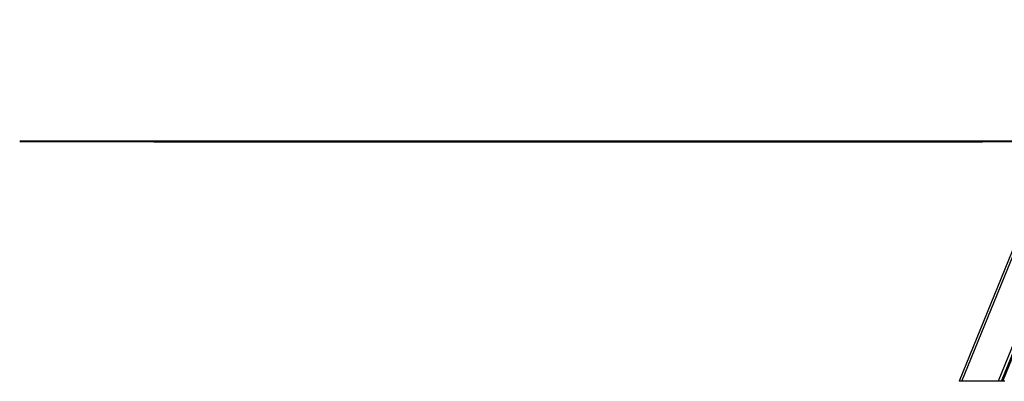
# Model space of a CAD drawing. Units: inches. Extents: x 40 to 156, y -31 to 133.
# Drawn here: x 41 to 56, y 100 to 106 of the extents above; entities that cross this region are included whole.
import ezdxf

# ---------------------------------------------------------------- set-up
doc = ezdxf.new("R2010")
doc.units = ezdxf.units.IN
doc.header["$MEASUREMENT"] = 0
doc.layers.add('Ebene 1', color=7, linetype='Continuous')

# ---------------------------------------------------------------- blocks, each defined once
blk = doc.blocks.new('block 2')
at = {"layer": 'Ebene 1', "color": 179, "lineweight": 25, "true_color": 0x1a171b}
for points in [[(57.573, 105.697), (55.296, 100.118)], [(55.336, 100.118), (57.594, 105.647)], [(57.972, 105.195), (55.899, 100.118)], [(55.951, 100.118), (58.014, 105.171)], [(55.972, 100.118), (58.035, 105.171)], [(55.336, 100.118), (55.296, 100.118)], [(55.899, 100.118), (55.336, 100.118)], [(55.951, 100.118), (55.899, 100.118)], [(55.972, 100.118), (55.951, 100.118)], [(56, 100.118), (55.972, 100.118)]]:
    blk.add_lwpolyline(points, dxfattribs=at)
at = {"layer": 'Ebene 1', "color": 179, "lineweight": 40, "true_color": 0x1a171b}
for points in [[(43.714, 103.818), (42.695, 103.818), (41.875, 103.818), (41.275, 103.818), (40.908, 103.818), (40.785, 103.818)], [(42.856, 103.818), (42.985, 103.818), (43.368, 103.818), (43.998, 103.818), (44.866, 103.818), (45.956, 103.818), (47.25, 103.818)], [(51.963, 103.818), (43.714, 103.818)], [(47.25, 103.818), (55.656, 103.818)], [(55.054, 103.818), (53.967, 103.818), (53.101, 103.818), (52.473, 103.818), (52.091, 103.818), (51.963, 103.818)], [(57.394, 103.818), (55.054, 103.818)]]:
    blk.add_lwpolyline(points, dxfattribs=at)

msp = doc.modelspace()

# ---------------------------------------------------------------- block references
at = {"layer": 'Ebene 1'}
msp.add_blockref('block 2', (0, 0), dxfattribs=at)

doc.saveas('drawing.dxf')
